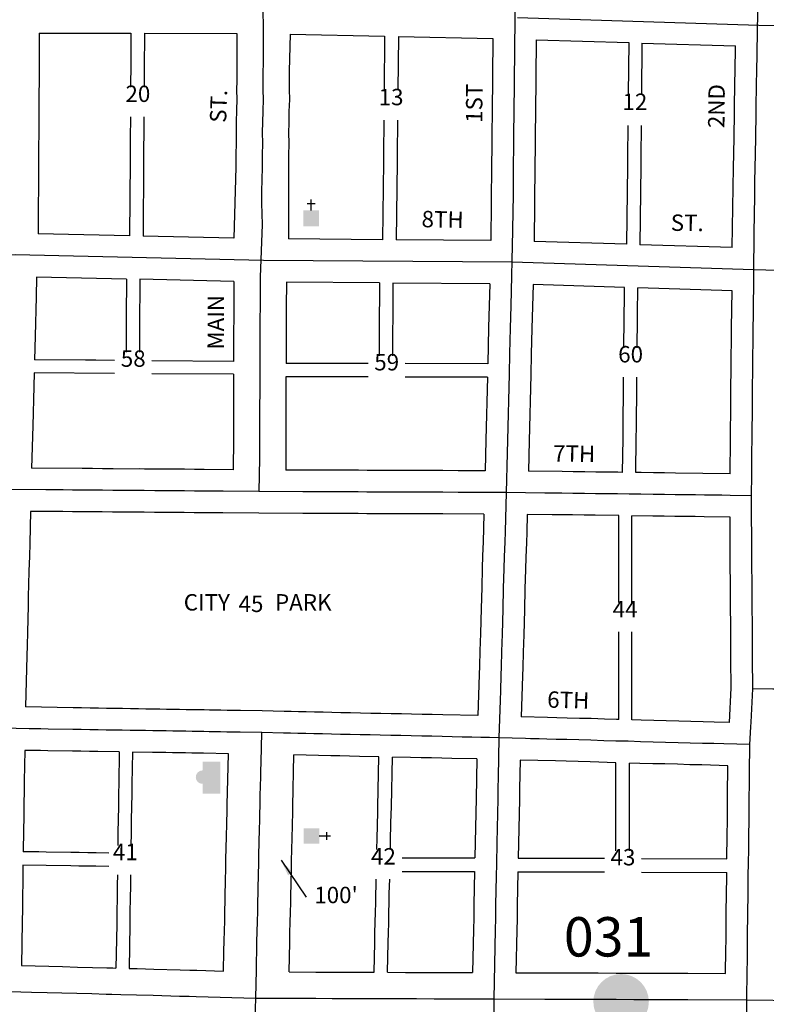
# Model space of a CAD drawing. Extents: x 1266229 to 1280205, y 16543451 to 16553853.
# Drawn here: x 1272764 to 1273901, y 16547357 to 16548858 of the extents above; entities that cross this region are included whole.
import ezdxf
from ezdxf.enums import TextEntityAlignment as Align

# ---------------------------------------------------------------- set-up
doc = ezdxf.new("R2010")
doc.units = 0
doc.header["$MEASUREMENT"] = 0
for name, color, linetype in [('L10', 7, 'CONTINUOUS'), ('L17', 7, 'CONTINUOUS'), ('L18', 7, 'CONTINUOUS'), ('L20', 7, 'CONTINUOUS'), ('L21', 7, 'CONTINUOUS'), ('L23', 7, 'CONTINUOUS'), ('L3', 7, 'CONTINUOUS'), ('L58', 7, 'CONTINUOUS'), ('L9', 7, 'CONTINUOUS')]:
    doc.layers.add(name, color=color, linetype=linetype)
doc.styles.add('STYLE-FONT002', font='font002.shx')
doc.dimstyles.get("Standard").update_dxf_attribs({"dimtxt": 0.18, "dimasz": 0.18, "dimexe": 0.18, "dimexo": 0.0625, "dimgap": 0.09, "dimtad": 0, "dimtih": 1, "dimtoh": 1, "dimdec": 4, "dimzin": 0, "dimtxsty": 'STANDARD', "dimcen": 0.09, "dimazin": 3, "dimtfac": 1, "dimtdec": 4, "dimtofl": 0, "dimtmove": 0, "dimatfit": 3, "dimtolj": 1, "dimtzin": 0})

# ---------------------------------------------------------------- blocks, each defined once
blk = doc.blocks.new('CH')
at = {"layer": 'L17', "color": 7, "linetype": 'CONTINUOUS'}
for p, q in [((0, 0), (0, 282)), ((-98, 178), (101, 178))]:
    blk.add_line(p, q, dxfattribs=at)
at = {"layer": 'L17', "color": 7, "linetype": 'CONTINUOUS', "extrusion": (0, 0, -1)}
blk.add_solid([(195, -398), (195, 0), (-195, -398), (-195, 0)], dxfattribs=at)
blk = doc.blocks.new('LIB')
at = {"layer": 'L17', "linetype": 'CONTINUOUS'}
blk.add_hatch(color=7, dxfattribs=at).paths.add_polyline_path([(592, 447, 1.027794), (252, 447), (0, 447), (0, 0), (816, 0), (816, 447), (592, 447)])

msp = doc.modelspace()

# ---------------------------------------------------------------- hatches: boundary and pattern name
at = {"layer": 'L58', "linetype": 'CONTINUOUS'}
h = msp.add_hatch(color=140, dxfattribs=at)
edge = h.paths.add_edge_path()
edge.add_arc((1273679.7, 16547360.8), 42.3, 0, 360)

# ---------------------------------------------------------------- linework, layer by layer
at = {"layer": 'L18', "color": 7, "linetype": 'CONTINUOUS'}
for p, q in [((1272793.4, 16548837.3), (1272932.9, 16548836.8)), ((1272953.5, 16548836.8), (1273094.2, 16548836.3)), ((1273175.6, 16548835.4), (1273319.5, 16548832.3)), ((1273340.4, 16548831.8), (1273484.4, 16548828.7)), ((1273550.4, 16548827), (1273691.3, 16548822.6)), ((1273711.4, 16548821.9), (1273854, 16548817.5)), ((1273676.2, 16547969.2), (1273676.2, 16548101.7)), ((1273696.1, 16547969.2), (1273696.1, 16548101.5)), ((1273676.2, 16547791.1), (1273676.2, 16547924.4)), ((1273696.1, 16547790.6), (1273696.1, 16547924.4)), ((1273671.5, 16547591.1), (1273671.5, 16547725.2)), ((1273692.4, 16547591.1), (1273692.4, 16547724.7)), ((1273346, 16547580.1), (1273457, 16547580.1)), ((1273346, 16547559.3), (1273456.6, 16547559.3))]:
    msp.add_line(p, q, dxfattribs=at)
at = {"layer": 'L18', "color": 7, "linetype": 'CONTINUOUS', "flags": 128}
for points in [[(1272793.4, 16548837.3), (1272793.2, 16548803.8), (1272793.1, 16548783.8), (1272793, 16548763.8), (1272792.8, 16548743.9), (1272792.7, 16548723.9), (1272792.6, 16548703.9), (1272792.5, 16548683.9), (1272792.3, 16548663.9), (1272792.2, 16548643.9), (1272791.5, 16548531.2)], [(1272932.9, 16548836.8), (1272932.7, 16548802.6), (1272932.6, 16548782.6), (1272932.5, 16548762.7), (1272932.4, 16548754.7)], [(1272953.5, 16548836.8), (1272953.2, 16548782.4), (1272953, 16548762.5), (1272953, 16548754.7)], [(1273094.2, 16548836.3), (1273094.4, 16548801.6), (1273094.4, 16548789.4), (1273094.1, 16548780.2), (1273094.1, 16548765), (1273093.9, 16548750.4), (1273094.3, 16548736.3), (1273093.7, 16548719.6), (1273093.4, 16548701.6), (1273093.1, 16548686), (1273093.3, 16548669.3), (1273092.8, 16548652.1), (1273092.8, 16548633), (1273090, 16548524.8)], [(1273175.6, 16548835.4), (1273174.1, 16548779), (1273174.1, 16548764.3), (1273173.9, 16548751.1), (1273174.4, 16548736.1), (1273173.7, 16548717.5), (1273173.4, 16548700), (1273173.1, 16548685.9), (1273173.4, 16548668.7), (1273172.8, 16548650.8), (1273172.8, 16548523.5)], [(1273319.5, 16548832.3), (1273318.7, 16548750.2)], [(1273340.4, 16548831.8), (1273339.6, 16548750.2)], [(1273484.4, 16548828.7), (1273483.3, 16548714.8), (1273483, 16548686.1), (1273482.7, 16548662.9), (1273482.5, 16548636.8), (1273481.1, 16548521)], [(1273550.4, 16548827), (1273549.2, 16548714.2), (1273549, 16548685.4), (1273548.7, 16548662.2), (1273548.5, 16548636.2), (1273547.1, 16548519.7)], [(1273691.3, 16548822.6), (1273690.6, 16548744.2)], [(1273711.4, 16548821.9), (1273710.7, 16548744.2)], [(1273848.8, 16548510.2), (1273851, 16548632.2), (1273851.3, 16548653.1), (1273851.8, 16548679), (1273852.3, 16548715.3), (1273852.6, 16548734.1), (1273852.9, 16548749.5), (1273853, 16548762.9), (1273853.4, 16548777.4), (1273854, 16548817.5)], [(1272932.1, 16548709.7), (1272932.1, 16548702.7), (1272932, 16548682.7), (1272931.8, 16548662.8), (1272931.7, 16548642.8), (1272931, 16548528.2)], [(1272952.7, 16548709.7), (1272952.5, 16548682.6), (1272952.4, 16548662.6), (1272952.3, 16548642.6), (1272951.5, 16548527.8)], [(1273318.2, 16548704.6), (1273318.1, 16548690), (1273317.8, 16548666.8), (1273317.6, 16548640.7), (1273316.2, 16548522.3)], [(1273339.1, 16548704.6), (1273339, 16548689.5), (1273338.7, 16548666.3), (1273338.5, 16548640.2), (1273337.1, 16548522.2)], [(1273690.1, 16548696.3), (1273690, 16548684.1), (1273689.7, 16548660.9), (1273689.5, 16548634.8), (1273688.1, 16548515.3)], [(1273710.2, 16548696.3), (1273710.1, 16548683.9), (1273709.8, 16548660.7), (1273709.6, 16548634.7), (1273708.2, 16548514.7)], [(1272931, 16548528.2), (1272791.5, 16548531.2)], [(1273090, 16548524.8), (1272951.5, 16548527.8)], [(1273316.2, 16548522.3), (1273172.8, 16548523.5)], [(1273481.1, 16548521), (1273337.1, 16548522.2)], [(1273688.1, 16548515.3), (1273547.1, 16548519.7)], [(1273848.8, 16548510.2), (1273708.2, 16548514.7)], [(1272789.4, 16548465.3), (1272788.6, 16548435.2), (1272788, 16548415.2), (1272787.5, 16548395.3), (1272787, 16548375.3), (1272786.1, 16548339.3)], [(1272926.1, 16548462.3), (1272789.4, 16548465.3)], [(1272926.1, 16548462.3), (1272925.8, 16548405.6), (1272925.8, 16548388.3), (1272925.6, 16548369.1), (1272925.5, 16548351.1)], [(1272946.5, 16548461.9), (1272946.2, 16548388.2), (1272946, 16548368.9), (1272945.9, 16548351.1)], [(1273089.9, 16548458.7), (1272946.5, 16548461.9)], [(1273089.9, 16548458.7), (1273089.7, 16548402.3), (1273089.5, 16548383), (1273089.3, 16548336.8)], [(1273169.9, 16548457.5), (1273169.7, 16548419.2), (1273169.6, 16548401.8), (1273169.5, 16548382.6), (1273169.4, 16548364.3), (1273169.4, 16548333.8)], [(1273311.5, 16548456.4), (1273169.9, 16548457.5)], [(1273311.5, 16548456.4), (1273311.1, 16548383.8), (1273311, 16548364.5), (1273310.9, 16548345.5)], [(1273332, 16548456.2), (1273331.8, 16548401.1), (1273331.7, 16548383.7), (1273331.5, 16548364.5), (1273331.4, 16548345.5)], [(1273479.5, 16548455.1), (1273332, 16548456.2)], [(1273479.5, 16548455.1), (1273477.9, 16548388.3), (1273476.5, 16548333.1)], [(1273545.5, 16548453.8), (1273543.9, 16548386.7), (1273542.9, 16548348), (1273542.1, 16548316.4), (1273539.6, 16548215.7), (1273538.5, 16548169.5)], [(1273685, 16548449.4), (1273545.5, 16548453.8)], [(1273684, 16548357.6), (1273684.1, 16548369.2), (1273684.2, 16548390), (1273685, 16548449.4)], [(1273704.2, 16548357.6), (1273704.4, 16548369), (1273704.5, 16548389.8), (1273704.7, 16548409.4), (1273705.1, 16548448.7)], [(1273848.7, 16548444.2), (1273705.1, 16548448.7)], [(1273845.7, 16548165.6), (1273846.4, 16548217.1), (1273846.6, 16548235.4), (1273846.7, 16548256), (1273847, 16548276.7), (1273847.1, 16548298.6), (1273847.4, 16548322.4), (1273847.6, 16548344.6), (1273847.9, 16548367.1), (1273848, 16548387.9), (1273848.7, 16548444.2)], [(1272908.2, 16548338.3), (1272879.4, 16548338.6), (1272863.9, 16548338.7), (1272786.1, 16548339.3)], [(1273089.3, 16548336.8), (1272964.6, 16548337.9)], [(1273294.2, 16548333.5), (1273244.2, 16548333.6), (1273169.4, 16548333.8)], [(1273476.5, 16548333.1), (1273351, 16548333.4)], [(1272785.4, 16548319.4), (1272784.9, 16548298.6), (1272784.4, 16548278.6), (1272783.9, 16548258.5), (1272783.4, 16548238.5), (1272781.4, 16548174.2)], [(1272908.2, 16548318.5), (1272785.4, 16548319.4)], [(1273089.3, 16548317.1), (1272964.6, 16548318)], [(1273089.3, 16548317.1), (1273089.2, 16548306.5), (1273089.2, 16548288.1), (1273089.1, 16548270.4), (1273089, 16548249.1), (1273089, 16548229.5), (1273089, 16548218.7), (1273088.8, 16548171.7)], [(1273169.2, 16548313.4), (1273169.2, 16548306.3), (1273169.2, 16548287.9), (1273169.1, 16548269.9), (1273169, 16548248.9), (1273169, 16548229.4), (1273168.9, 16548171.1)], [(1273294.2, 16548313.1), (1273244.1, 16548313.3), (1273169.2, 16548313.4)], [(1273476, 16548312.7), (1273351, 16548313)], [(1273476, 16548312.7), (1273473.7, 16548217.4), (1273472.5, 16548170.2)], [(1273682, 16548167.7), (1273682.6, 16548219.2), (1273682.8, 16548237.5), (1273683, 16548258.1), (1273683.2, 16548278.9), (1273683.4, 16548300.7), (1273683.5, 16548312.7)], [(1273702.2, 16548167.4), (1273702.9, 16548219), (1273703.1, 16548237.3), (1273703.2, 16548257.9), (1273703.5, 16548278.6), (1273703.6, 16548300.5), (1273703.8, 16548312.7)], [(1272953.7, 16548172.8), (1272905.7, 16548173.2), (1272889.9, 16548173.3), (1272874.3, 16548173.5), (1272858.8, 16548173.6), (1272781.4, 16548174.2)], [(1273088.8, 16548171.7), (1273044.4, 16548172), (1273030, 16548172.1), (1273014.8, 16548172.3), (1272999, 16548172.4), (1272984.5, 16548172.5), (1272969.7, 16548172.6), (1272953.7, 16548172.8), (1272945.3, 16548172.9)], [(1273331, 16548170.6), (1273305.2, 16548170.7), (1273292.7, 16548170.7), (1273279.6, 16548170.8), (1273267.4, 16548170.9), (1273255.9, 16548170.9), (1273243.7, 16548170.9), (1273168.9, 16548171.1)], [(1273472.5, 16548170.2), (1273431.6, 16548170.2), (1273408.3, 16548170.3), (1273396.8, 16548170.4), (1273386.7, 16548170.4), (1273374.9, 16548170.4), (1273363.1, 16548170.5), (1273351.9, 16548170.5), (1273340.5, 16548170.6), (1273331, 16548170.6)], [(1273682, 16548167.7), (1273674.6, 16548167.8), (1273657.8, 16548168), (1273641.1, 16548168.2), (1273624.2, 16548168.5), (1273606.7, 16548168.7), (1273590, 16548168.9), (1273538.5, 16548169.5)], [(1273845.7, 16548165.6), (1273762.4, 16548166.6), (1273746, 16548166.8), (1273728.9, 16548167), (1273710.2, 16548167.3), (1273702.2, 16548167.4)], [(1272780, 16548108.2), (1272778.8, 16548059.8), (1272778.3, 16548039.5), (1272777.6, 16548017.5), (1272777.1, 16547996.3), (1272776.7, 16547978.8), (1272776.4, 16547964.6), (1272775.8, 16547944.1), (1272775.3, 16547924.1), (1272774.8, 16547903.9), (1272774.4, 16547888.2), (1272772.3, 16547810.1)], [(1273127.7, 16548105.3), (1273073.2, 16548105.8), (1273059.1, 16548105.9), (1273043.9, 16548106), (1273029.5, 16548106.1), (1273014.2, 16548106.3), (1272998.5, 16548106.4), (1272984, 16548106.5), (1272969.1, 16548106.7), (1272953.1, 16548106.8), (1272937.6, 16548106.9), (1272905.1, 16548107.2), (1272889.4, 16548107.3), (1272873.8, 16548107.5), (1272858.3, 16548107.6), (1272843.8, 16548107.7), (1272829.3, 16548107.8), (1272780, 16548108.2)], [(1273470.6, 16548104.1), (1273408.1, 16548104.4), (1273396.5, 16548104.4), (1273386.4, 16548104.4), (1273374.7, 16548104.5), (1273362.8, 16548104.5), (1273351.7, 16548104.6), (1273340.2, 16548104.6), (1273329, 16548104.7), (1273317.2, 16548104.7), (1273305, 16548104.7), (1273292.5, 16548104.7), (1273279.3, 16548104.8), (1273267, 16548104.9), (1273255.8, 16548104.9), (1273243.5, 16548104.9), (1273230.8, 16548104.9), (1273218.6, 16548105), (1273207, 16548105.1), (1273194.7, 16548105.1), (1273127.9, 16548105.3)], [(1273470.6, 16548104.1), (1273469.5, 16548062), (1273468.8, 16548040.6), (1273468.2, 16548021.9), (1273467.3, 16547992.2), (1273466.4, 16547960), (1273465.3, 16547921.9), (1273464.5, 16547895.7), (1273463.8, 16547872.5), (1273463.4, 16547859.6), (1273461.7, 16547796.9)], [(1273536.7, 16548103.6), (1273535.9, 16548076.7), (1273535.4, 16548060.1), (1273534.8, 16548038.5), (1273534.2, 16548019.8), (1273533.3, 16547990.3), (1273532.4, 16547958.1), (1273531.3, 16547919.9), (1273530.5, 16547893.7), (1273529.8, 16547870.5), (1273529.4, 16547857.7), (1273527.7, 16547795.2)], [(1273676.2, 16548101.7), (1273640.1, 16548102.2), (1273623.3, 16548102.5), (1273605.8, 16548102.7), (1273589.2, 16548102.9), (1273574.5, 16548103.1), (1273536.7, 16548103.6)], [(1273845.7, 16548099.5), (1273806.4, 16548100), (1273792.6, 16548100.2), (1273778.2, 16548100.4), (1273761.5, 16548100.6), (1273745.2, 16548100.8), (1273728, 16548101), (1273696.1, 16548101.5)], [(1273847.4, 16547837.5), (1273847.1, 16547884.8), (1273846.7, 16547937.9), (1273846.6, 16547959.9), (1273846.5, 16547987.1), (1273846.1, 16548037.6), (1273845.7, 16548099.5)], [(1273844.6, 16547786.5), (1273847.4, 16547839.4)], [(1273132.8, 16547804.1), (1273100.1, 16547804.6), (1273089.7, 16547804.8), (1273079.4, 16547804.9), (1273069.9, 16547805.1), (1273060.5, 16547805.3), (1273052.9, 16547805.4), (1273044.6, 16547805.6), (1273036.1, 16547805.7), (1273026.7, 16547805.9), (1273017.3, 16547806), (1273006.9, 16547806.2), (1272997.3, 16547806.4), (1272987.1, 16547806.5), (1272977.1, 16547806.7), (1272967.1, 16547806.9), (1272955.7, 16547807), (1272944.3, 16547807.2), (1272932.3, 16547807.4), (1272920.2, 16547807.6), (1272908.7, 16547807.8), (1272895.9, 16547808), (1272883.6, 16547808.2), (1272870.9, 16547808.4), (1272857.5, 16547808.7), (1272845.1, 16547808.8), (1272772.3, 16547810.1)], [(1273461.7, 16547796.9), (1273407.9, 16547798), (1273392.1, 16547798.4), (1273376.6, 16547798.7), (1273360.4, 16547799.1), (1273345.2, 16547799.4), (1273329.4, 16547799.8), (1273313.6, 16547800.1), (1273298.3, 16547800.4), (1273282.8, 16547800.8), (1273267.5, 16547801.1), (1273253, 16547801.4), (1273239.1, 16547801.8), (1273225.7, 16547802.1), (1273212.5, 16547802.4), (1273200, 16547802.6), (1273188.2, 16547802.8), (1273177, 16547803.1), (1273166.3, 16547803.4), (1273133, 16547804.1)], [(1273676.2, 16547791.1), (1273672.5, 16547791.2), (1273654.2, 16547791.7), (1273634.3, 16547792.3), (1273616.3, 16547792.7), (1273597.7, 16547793.3), (1273581.6, 16547793.7), (1273567.5, 16547794.1), (1273527.7, 16547795.2)], [(1273844.6, 16547786.5), (1273821.7, 16547787.2), (1273804.6, 16547787.6), (1273786, 16547788.1), (1273767.6, 16547788.7), (1273748.3, 16547789.1), (1273729.6, 16547789.7), (1273710.2, 16547790.2), (1273696.1, 16547790.6)], [(1272771.3, 16547744), (1272770.4, 16547696.8), (1272770.2, 16547682.4), (1272770, 16547662.3), (1272769.6, 16547642.4), (1272769.3, 16547622.5), (1272768.9, 16547589.5)], [(1272915.3, 16547741.6), (1272882.4, 16547742.2), (1272869.8, 16547742.4), (1272856.5, 16547742.7), (1272844.1, 16547742.8), (1272806.5, 16547743.5), (1272795, 16547743.7), (1272771.3, 16547744)], [(1272915.3, 16547741.6), (1272914.4, 16547692.9), (1272914.2, 16547678.5), (1272914, 16547658.4), (1272913.6, 16547638.5), (1272913.3, 16547618.6), (1272913.1, 16547598.9)], [(1272935.3, 16547741.2), (1272934.3, 16547692.4), (1272934.2, 16547677.9), (1272933.9, 16547657.9), (1272933.5, 16547637.9), (1272933.3, 16547618), (1272933, 16547598.9)], [(1273081.4, 16547738.8), (1273043.5, 16547739.6), (1273035, 16547739.7), (1273025.6, 16547739.9), (1273016.3, 16547740), (1273005.7, 16547740.2), (1272996.3, 16547740.4), (1272986.1, 16547740.5), (1272975.8, 16547740.7), (1272966, 16547740.9), (1272935.3, 16547741.2)], [(1273074.1, 16547407.7), (1273074.7, 16547437.9), (1273075, 16547453.5), (1273075.3, 16547468.7), (1273075.8, 16547484.2), (1273076.1, 16547499.6), (1273076.4, 16547514), (1273076.7, 16547527.9), (1273077, 16547539.6), (1273077.2, 16547550.3), (1273077.5, 16547559.2), (1273077.6, 16547569), (1273077.8, 16547578.3), (1273078.6, 16547612.1), (1273078.7, 16547617.7), (1273078.9, 16547626.7), (1273079.2, 16547636.6), (1273079.5, 16547648.4), (1273079.8, 16547661.1), (1273081.4, 16547738.8)], [(1273174.1, 16547406.2), (1273175, 16547451.5), (1273175.3, 16547466.2), (1273175.8, 16547481.7), (1273176.1, 16547497.6), (1273176.4, 16547511.8), (1273176.7, 16547525.7), (1273177, 16547537.3), (1273177.2, 16547547.8), (1273177.5, 16547557.3), (1273177.6, 16547567), (1273177.8, 16547575.7), (1273178.6, 16547610.3), (1273178.7, 16547615.7), (1273178.9, 16547624.1), (1273179.2, 16547634.2), (1273179.4, 16547646.1), (1273179.7, 16547658.9), (1273181.4, 16547737)], [(1273310.8, 16547734.1), (1273281.3, 16547734.8), (1273266.1, 16547735.1), (1273251.4, 16547735.4), (1273237.5, 16547735.8), (1273181.4, 16547737)], [(1273307.7, 16547592.7), (1273308.1, 16547610), (1273308.2, 16547615.4), (1273308.4, 16547623.8), (1273308.7, 16547633.8), (1273308.9, 16547645.8), (1273309.2, 16547658.6), (1273310.8, 16547734.1)], [(1273328.2, 16547592.7), (1273328.6, 16547609.9), (1273328.6, 16547615.3), (1273328.9, 16547623.7), (1273329.1, 16547633.8), (1273329.4, 16547645.7), (1273329.7, 16547658.5), (1273331.3, 16547733.6)], [(1273460.1, 16547730.9), (1273421.8, 16547731.7), (1273406.4, 16547732), (1273390.7, 16547732.4), (1273375.2, 16547732.7), (1273358.9, 16547733.1), (1273331.3, 16547733.6)], [(1273460.1, 16547730.9), (1273458.8, 16547670.6), (1273457.5, 16547604), (1273457, 16547580.1)], [(1273526, 16547729.2), (1273525.1, 16547685.3), (1273524.8, 16547669.3), (1273523.5, 16547602.7), (1273523, 16547579.9)], [(1273671.5, 16547725.2), (1273632.5, 16547726.3), (1273614.5, 16547726.8), (1273595.9, 16547727.3), (1273579.8, 16547727.8), (1273526, 16547729.2)], [(1273842.5, 16547720.6), (1273802.8, 16547721.7), (1273784.2, 16547722.1), (1273765.8, 16547722.7), (1273746.5, 16547723.2), (1273727.8, 16547723.7), (1273708.3, 16547724.2), (1273692.4, 16547724.7)], [(1273840.9, 16547578.9), (1273841.3, 16547614.6), (1273841.6, 16547637.3), (1273841.7, 16547657.1), (1273841.9, 16547675), (1273842.5, 16547720.6)], [(1272899.3, 16547587.4), (1272880, 16547587.7), (1272867.4, 16547587.9), (1272854.1, 16547588.2), (1272841.7, 16547588.3), (1272804.1, 16547589), (1272792.6, 16547589.2), (1272768.9, 16547589.5)], [(1273523, 16547579.9), (1273555.2, 16547579.8), (1273582.3, 16547579.7), (1273609.8, 16547579.6), (1273636.7, 16547579.5), (1273654.4, 16547579.5)], [(1273711, 16547579.3), (1273840.9, 16547578.9)], [(1272768.5, 16547569.2), (1272768.2, 16547542.4), (1272767.8, 16547522.4), (1272767.6, 16547502.5), (1272767.3, 16547482.4), (1272766.1, 16547416.1)], [(1272899.3, 16547566.9), (1272879.7, 16547567.3), (1272867, 16547567.5), (1272853.8, 16547567.7), (1272841.4, 16547567.9), (1272803.8, 16547568.5), (1272768.5, 16547569.2)], [(1273456.6, 16547559.3), (1273455.5, 16547509), (1273455.2, 16547488.1), (1273454.8, 16547471.2), (1273453.5, 16547405.3)], [(1273522.6, 16547559), (1273521.5, 16547507.7), (1273521.2, 16547486.9), (1273520.8, 16547469.9), (1273519.5, 16547405.1)], [(1273522.6, 16547559), (1273554.8, 16547558.9), (1273581.9, 16547558.8), (1273609.4, 16547558.7), (1273636.3, 16547558.7), (1273654.4, 16547558.6)], [(1272912.4, 16547554.3), (1272912.2, 16547538.5), (1272911.8, 16547518.5), (1272911.6, 16547498.6), (1272911.3, 16547478.5), (1272910.1, 16547412.2)], [(1272932.4, 16547554.3), (1272932.2, 16547537.9), (1272931.8, 16547518), (1272931.5, 16547498.1), (1272931.3, 16547478), (1272930.1, 16547411.7)], [(1273303.6, 16547405.8), (1273304.5, 16547451.1), (1273304.8, 16547465.9), (1273305.3, 16547481.4), (1273305.6, 16547497.2), (1273305.9, 16547511.5), (1273306.2, 16547525.3), (1273306.5, 16547536.9), (1273306.7, 16547547.5)], [(1273324, 16547405.8), (1273325, 16547451), (1273325.3, 16547465.8), (1273325.7, 16547481.3), (1273326, 16547497.1), (1273326.3, 16547511.4), (1273326.6, 16547525.2), (1273326.9, 16547536.8), (1273327.2, 16547547.5)], [(1273711, 16547558.5), (1273840.6, 16547558)], [(1273838.8, 16547404.1), (1273839.3, 16547439.8), (1273839.5, 16547455.4), (1273839.5, 16547470.9), (1273839.7, 16547486.7), (1273839.9, 16547503), (1273840.1, 16547518.6), (1273840.6, 16547558)], [(1272766.1, 16547416.1), (1272828.7, 16547414.5), (1272851.7, 16547413.8), (1272874.5, 16547413.2), (1272896.4, 16547412.6), (1272905.3, 16547412.3)], [(1272905.3, 16547412.3), (1272910.1, 16547412.2)], [(1272930.1, 16547411.7), (1272942.5, 16547411.3), (1272968, 16547410.6), (1273008.1, 16547409.5), (1273022.9, 16547409.1), (1273033.6, 16547408.8), (1273074.1, 16547407.7)], [(1273174.1, 16547406.2), (1273214.9, 16547406.1), (1273239.8, 16547406), (1273265.6, 16547405.9), (1273290, 16547405.9), (1273303.6, 16547405.8)], [(1273324, 16547405.8), (1273351.3, 16547405.6)], [(1273351.2, 16547405.6), (1273368.3, 16547405.6), (1273395, 16547405.5), (1273420.1, 16547405.4), (1273453.5, 16547405.3)], [(1273519.5, 16547405.1), (1273563.9, 16547404.9), (1273590.1, 16547404.9), (1273617.7, 16547404.8), (1273644.9, 16547404.7), (1273672.4, 16547404.6), (1273699.2, 16547404.5), (1273727.6, 16547404.5), (1273754.3, 16547404.4), (1273781.6, 16547404.3), (1273838.8, 16547404.1)]]:
    msp.add_lwpolyline(points, dxfattribs=at)
at = {"layer": 'L20', "color": 2, "linetype": 'CONTINUOUS', "flags": 128}
for points in [[(1272732.8, 16547377), (1272781.7, 16547375.7), (1272805.2, 16547375.1), (1272827.6, 16547374.5), (1272850.6, 16547373.8), (1272873.4, 16547373.2), (1272895.3, 16547372.6), (1272904.1, 16547372.4)], [(1273351.1, 16547365.6), (1273368.1, 16547365.6), (1273394.9, 16547365.5), (1273420, 16547365.4), (1273485.8, 16547365.2)], [(1273485.8, 16547365.2), (1273563.7, 16547364.9), (1273590, 16547364.9), (1273617.6, 16547364.8), (1273644.7, 16547364.7), (1273672.2, 16547364.6), (1273699.1, 16547364.5), (1273727.5, 16547364.5), (1273754.2, 16547364.4), (1273781.4, 16547364.3), (1273871.3, 16547364)], [(1273871.3, 16547364), (1273950.9, 16547362.7), (1273979.6, 16547362.2), (1274007.8, 16547361.7), (1274037.5, 16547361.2), (1274065.4, 16547360.8), (1274093.2, 16547360.3), (1274120.2, 16547359.9), (1274148, 16547359.4), (1274229.1, 16547358.1)]]:
    msp.add_lwpolyline(points, dxfattribs=at)
at = {"layer": 'L21', "color": 3, "linetype": 'CONTINUOUS', "flags": 128}
for points in [[(1272904.1, 16547372.4), (1272917.4, 16547372), (1272941.4, 16547371.4), (1272966.9, 16547370.7), (1273007, 16547369.5), (1273021.7, 16547369.2), (1273032.5, 16547368.8), (1273123.1, 16547366.4)], [(1273123.1, 16547366.4), (1273167.4, 16547366.3), (1273191.1, 16547366.2), (1273214.8, 16547366.1), (1273239.7, 16547366), (1273265.5, 16547365.9), (1273289.9, 16547365.9), (1273315.9, 16547365.8), (1273351.1, 16547365.6)]]:
    msp.add_lwpolyline(points, dxfattribs=at)
at = {"layer": 'L3', "color": 2, "linetype": 'CONTINUOUS'}
for p, q in [((1273521.7, 16548860.9), (1273889.6, 16548849.4)), ((1273889.6, 16548849.4), (1274253.7, 16548842.8))]:
    msp.add_line(p, q, dxfattribs=at)
at = {"layer": 'L3', "color": 2, "linetype": 'CONTINUOUS', "flags": 128}
for points in [[(1273133.7, 16548917), (1273134.4, 16548801.7), (1273134.4, 16548788.8), (1273134.1, 16548779.6), (1273134.1, 16548764.6), (1273133.9, 16548750.8), (1273134.3, 16548736.2), (1273133.7, 16548718.6), (1273133.4, 16548700.8), (1273133.1, 16548686), (1273133.4, 16548669), (1273132.8, 16548651.4), (1273132.8, 16548632.5), (1273132.3, 16548614), (1273131.8, 16548595.6), (1273132, 16548578.1), (1273132.8, 16548545.3)], [(1273518.2, 16548909.1), (1273516.2, 16548714.5), (1273516, 16548685.8), (1273515.7, 16548662.6), (1273515.5, 16548636.5), (1273515.2, 16548612.6), (1273515.1, 16548589.1), (1273514.8, 16548566.1), (1273514.5, 16548536.3)], [(1273882.4, 16548532.7), (1273883.4, 16548588.6), (1273883.6, 16548610.8), (1273884, 16548631.6), (1273884.3, 16548652.6), (1273884.8, 16548678.5), (1273885.3, 16548714.8), (1273885.6, 16548733.6), (1273885.9, 16548748.9), (1273886, 16548762.3), (1273886.4, 16548776.8), (1273888.3, 16548900.4)], [(1274968.2, 16548459.1), (1274605.9, 16548460.5), (1274242.4, 16548466.5), (1273881.4, 16548476.2), (1273513.6, 16548487.8), (1273135.2, 16548490.8), (1272756.8, 16548499), (1272394, 16548496.5), (1272024.5, 16548513.3), (1271653.1, 16548518), (1271295.6, 16548522.4), (1270925.9, 16548528.7), (1270556.2, 16548533.3), (1270191.9, 16548544.9), (1269856.9, 16548554.3), (1269542.8, 16548561.7)], [(1273132.8, 16548545.3), (1273129.9, 16548465.2), (1273129.9, 16548450.8), (1273129.8, 16548435.3), (1273129.7, 16548419.3), (1273129.6, 16548402), (1273129.5, 16548382.8), (1273129.4, 16548364.4), (1273129.4, 16548344.8), (1273129.3, 16548326.8), (1273129.2, 16548306.4), (1273129.2, 16548288), (1273129.1, 16548270.2), (1273129, 16548249), (1273129, 16548229.4), (1273129, 16548218.6), (1273128.9, 16548188.7), (1273128, 16548138.3)], [(1273514.5, 16548536.3), (1273511.7, 16548421.4), (1273510.9, 16548387.5), (1273509.9, 16548348.8), (1273509.2, 16548317.2), (1273506.6, 16548216.5), (1273506.1, 16548197.1), (1273504.6, 16548137)], [(1273878.5, 16548132), (1273878.8, 16548164.3), (1273879.1, 16548182.8), (1273879.1, 16548199.3), (1273879.4, 16548216.7), (1273879.6, 16548235.1), (1273879.7, 16548255.7), (1273880, 16548276.4), (1273880.1, 16548298.3), (1273880.4, 16548322), (1273880.6, 16548344.3), (1273880.9, 16548366.8), (1273881, 16548387.6), (1273881.2, 16548407.1), (1273882.4, 16548532.7)], [(1273128, 16548138.3), (1273073.5, 16548138.8), (1273059.4, 16548138.9), (1273044.1, 16548139), (1273029.8, 16548139.1), (1273014.5, 16548139.3), (1272998.8, 16548139.4), (1272984.3, 16548139.5), (1272969.4, 16548139.7), (1272953.4, 16548139.8), (1272937.9, 16548139.9), (1272921.6, 16548140.1), (1272905.4, 16548140.2), (1272889.7, 16548140.3), (1272874, 16548140.5), (1272858.5, 16548140.6), (1272844, 16548140.7), (1272829.6, 16548140.8), (1272816.2, 16548140.9), (1272803.4, 16548141), (1272747.8, 16548141.5)], [(1273504.6, 16548137), (1273475.7, 16548137.1), (1273464.2, 16548137.2), (1273442.2, 16548137.2), (1273431.5, 16548137.2), (1273408.2, 16548137.3), (1273396.7, 16548137.4), (1273386.6, 16548137.4), (1273374.8, 16548137.4), (1273362.9, 16548137.5), (1273351.8, 16548137.6), (1273340.3, 16548137.6), (1273329.2, 16548137.7), (1273317.3, 16548137.7), (1273305.1, 16548137.7), (1273292.6, 16548137.7), (1273279.4, 16548137.8), (1273267.2, 16548137.9), (1273255.8, 16548137.9), (1273243.6, 16548137.9), (1273230.9, 16548137.9), (1273218.7, 16548138), (1273207.1, 16548138.1), (1273194.8, 16548138.1), (1273128, 16548138.3)], [(1273504.6, 16548137), (1273502.9, 16548077.7), (1273502.4, 16548061.1), (1273501.8, 16548039.6), (1273501.2, 16548020.8), (1273500.3, 16547991.3), (1273499.4, 16547959), (1273498.3, 16547920.9), (1273497.5, 16547894.7), (1273496.8, 16547871.5), (1273496.4, 16547858.7), (1273495.8, 16547834.6), (1273495.3, 16547820.4), (1273493.6, 16547763.1)], [(1273878.5, 16548132), (1273845.6, 16548132.5), (1273833.3, 16548132.7), (1273806.8, 16548133), (1273793.1, 16548133.2), (1273778.7, 16548133.4), (1273761.9, 16548133.6), (1273745.6, 16548133.8), (1273728.5, 16548134), (1273709.7, 16548134.3), (1273692.1, 16548134.6), (1273674.2, 16548134.8), (1273657.4, 16548135), (1273640.6, 16548135.2), (1273623.7, 16548135.5), (1273606.2, 16548135.7), (1273589.6, 16548135.9), (1273574.9, 16548136.1), (1273563.6, 16548136.2), (1273504.6, 16548137)], [(1273880.4, 16547837.7), (1273880.1, 16547885), (1273879.7, 16547938), (1273879.6, 16547960.1), (1273879.5, 16547987.3), (1273879.1, 16548037.8), (1273878.5, 16548132)], [(1273875.9, 16547752.7), (1273877.4, 16547779.9), (1273877.7, 16547787.2), (1273880.4, 16547837.7)], [(1274231.5, 16547833.7), (1274180.3, 16547834.3), (1274161.1, 16547834.5), (1274140.2, 16547834.7), (1274119, 16547835), (1274097.3, 16547835.2), (1274074.9, 16547835.5), (1274054.2, 16547835.7), (1274034.3, 16547835.9), (1273993.1, 16547836.4), (1273966.1, 16547836.7), (1273949.2, 16547836.9), (1273919.4, 16547837.2), (1273910.6, 16547837.4), (1273880.4, 16547837.7)], [(1273132.3, 16547771.1), (1273099.5, 16547771.6), (1273089.1, 16547771.8), (1273078.9, 16547771.9), (1273069.3, 16547772.1), (1273060, 16547772.3), (1273052.4, 16547772.4), (1273044, 16547772.6), (1273035.5, 16547772.7), (1273026.2, 16547772.9), (1273016.8, 16547773), (1273006.3, 16547773.2), (1272996.8, 16547773.4), (1272986.6, 16547773.5), (1272976.4, 16547773.7), (1272966.6, 16547773.9), (1272955.2, 16547774), (1272943.7, 16547774.2), (1272931.7, 16547774.4), (1272919.7, 16547774.6), (1272908.2, 16547774.8), (1272895.3, 16547775), (1272883, 16547775.2), (1272870.4, 16547775.4), (1272857, 16547775.7), (1272844.6, 16547775.8), (1272807.1, 16547776.5), (1272795.5, 16547776.7), (1272785.9, 16547776.8), (1272778.1, 16547777), (1272738.6, 16547777.6)], [(1273123.1, 16547366.4), (1273124.1, 16547409.7), (1273124.4, 16547422.9), (1273124.7, 16547436.8), (1273125, 16547452.5), (1273125.3, 16547467.5), (1273125.8, 16547483), (1273126.1, 16547498.6), (1273126.4, 16547512.9), (1273126.7, 16547526.8), (1273127, 16547538.4), (1273127.2, 16547549.1), (1273127.5, 16547558.2), (1273127.6, 16547568), (1273127.8, 16547577), (1273128.6, 16547611.2), (1273128.7, 16547616.7), (1273128.9, 16547625.4), (1273129.2, 16547635.4), (1273129.5, 16547647.3), (1273129.7, 16547660), (1273130.1, 16547674.6), (1273130.4, 16547689.7), (1273130.7, 16547703.2), (1273130.9, 16547712.5), (1273131.2, 16547726.2), (1273132.3, 16547771.1)], [(1273493.6, 16547763.1), (1273479.2, 16547763.4), (1273466, 16547763.7), (1273452.2, 16547764), (1273437.6, 16547764.3), (1273422.5, 16547764.7), (1273407.1, 16547765), (1273391.4, 16547765.4), (1273375.9, 16547765.7), (1273359.7, 16547766.1), (1273344.4, 16547766.4), (1273328.7, 16547766.8), (1273312.9, 16547767.1), (1273297.6, 16547767.4), (1273282.1, 16547767.8), (1273266.8, 16547768.1), (1273252.2, 16547768.4), (1273238.3, 16547768.8), (1273225, 16547769.1), (1273211.7, 16547769.4), (1273199.4, 16547769.6), (1273187.5, 16547769.8), (1273176.2, 16547770.1), (1273165.5, 16547770.4), (1273132.3, 16547771.1)], [(1273493.6, 16547763.1), (1273492.5, 16547703.3), (1273492.1, 16547686), (1273491.8, 16547669.9), (1273490.5, 16547603.3), (1273489.8, 16547570.3), (1273489.5, 16547552.2), (1273488.5, 16547508.3), (1273488.2, 16547487.5), (1273487.8, 16547470.6), (1273485.8, 16547365.2)], [(1273875.9, 16547752.7), (1273836.2, 16547753.7), (1273820.8, 16547754.2), (1273803.7, 16547754.6), (1273785.1, 16547755.1), (1273766.7, 16547755.7), (1273747.4, 16547756.2), (1273728.7, 16547756.7), (1273709.2, 16547757.2), (1273690.5, 16547757.8), (1273671.6, 16547758.2), (1273653.3, 16547758.7), (1273633.4, 16547759.3), (1273615.4, 16547759.8), (1273596.8, 16547760.3), (1273580.7, 16547760.7), (1273566.6, 16547761.1), (1273554.9, 16547761.4), (1273547.6, 16547761.6), (1273541.8, 16547761.8), (1273534, 16547761.9), (1273493.6, 16547763.1)], [(1273871.3, 16547364), (1273871.9, 16547407.7), (1273872.1, 16547423.7), (1273872.2, 16547439.4), (1273872.4, 16547455.1), (1273872.5, 16547470.6), (1273872.7, 16547486.3), (1273872.9, 16547502.6), (1273873.1, 16547518.2), (1273873.3, 16547534.4), (1273873.5, 16547552.6), (1273873.8, 16547572.7), (1273874.1, 16547593), (1273874.3, 16547614.2), (1273874.6, 16547637), (1273874.7, 16547656.8), (1273874.9, 16547674.6), (1273875.1, 16547688.9), (1273875.3, 16547701.8), (1273875.4, 16547709.8), (1273875.9, 16547752.7)], [(1273115.5, 16547014.3), (1273116.5, 16547059.5), (1273116.7, 16547066.3), (1273116.8, 16547072.2), (1273117.1, 16547086.2), (1273117.3, 16547094.2), (1273117.4, 16547100.4), (1273117.6, 16547108.7), (1273117.7, 16547119.8), (1273118, 16547131.5), (1273118.3, 16547146.5), (1273118.8, 16547163.5), (1273119.1, 16547181.6), (1273119.5, 16547201.2), (1273120, 16547221.9), (1273120.9, 16547261.4), (1273121, 16547271), (1273121.2, 16547279.8), (1273121.3, 16547288.1), (1273122.1, 16547321.4), (1273122.4, 16547333.7), (1273123.1, 16547366.4)], [(1273485.8, 16547365.2), (1273485.4, 16547315.6), (1273485.2, 16547297.5), (1273485.1, 16547278.9), (1273484.8, 16547262.1), (1273484.7, 16547244.1), (1273484.5, 16547227.6), (1273484.4, 16547211), (1273484.2, 16547194.1), (1273484, 16547177.4), (1273484, 16547161.5), (1273483.4, 16547111.2), (1273483.4, 16547097.8), (1273483.2, 16547081.4), (1273483, 16547067.2), (1273482.6, 16547009.7)], [(1273867.6, 16547006.5), (1273867.9, 16547042.8), (1273868.1, 16547059.6), (1273868.3, 16547075.1), (1273868.5, 16547093), (1273868.6, 16547110.8), (1273868.9, 16547129.5), (1273869.1, 16547147.7), (1273869.2, 16547167.7), (1273869.5, 16547188.2), (1273869.8, 16547209.2), (1273869.9, 16547229.9), (1273870.2, 16547252.3), (1273870.4, 16547273.9), (1273870.6, 16547293.7), (1273870.8, 16547310.2), (1273871.3, 16547364)]]:
    msp.add_lwpolyline(points, dxfattribs=at)

# ---------------------------------------------------------------- block references
at = {"layer": 'L17', "color": 7, "linetype": 'CONTINUOUS', "xscale": 0.0601, "yscale": 0.0601, "zscale": 0.0601}
msp.add_blockref('CH', (1273207.6, 16548566.8), dxfattribs=at)
for name, p, rotation in [('LIB', (1273069.2, 16547677.8), 90), ('CH', (1273220, 16547613.5), 270)]:
    msp.add_blockref(name, p, dxfattribs=dict(at, rotation=rotation))

# ---------------------------------------------------------------- texts
at = {"layer": 'L10', "color": 7, "linetype": 'CONTINUOUS', "style": 'STYLE-FONT002'}
msp.add_text('CITY         PARK', height=25, dxfattribs=at).set_placement((1273126, 16547957.1), align=Align.CENTER)
at = {"layer": 'L18', "color": 7, "linetype": 'CONTINUOUS', "insert": (1273212.3, 16547520.3), "char_height": 25, "attachment_point": 4, "style": 'STYLE-FONT002'}
msp.add_mtext("100'", dxfattribs=at)
at = {"layer": 'L23', "color": 7, "linetype": 'CONTINUOUS', "style": 'STYLE-FONT002'}
for s, p in [('20', (1272943.6, 16548732.2)), ('13', (1273329.3, 16548727.2)), ('12', (1273700.7, 16548720)), ('60', (1273694.2, 16548335.2)), ('58', (1272936.5, 16548328.6)), ('59', (1273322.6, 16548323.1)), ('45', (1273115.9, 16547954.8)), ('44', (1273685.8, 16547946.7)), ('41', (1272924.4, 16547576.6)), ('42', (1273317.7, 16547570)), ('43', (1273682.6, 16547568.7))]:
    msp.add_text(s, height=25, dxfattribs=at).set_placement(p, align=Align.CENTER)
at = {"layer": 'L58', "color": 7, "linetype": 'CONTINUOUS', "style": 'STYLE-FONT002'}
msp.add_text('031', height=60, dxfattribs=at).set_placement((1273592.5, 16547429.8))
at = {"layer": 'L9', "color": 7, "linetype": 'CONTINUOUS', "style": 'STYLE-FONT002'}
for s, rotation, p in [('ST.', 88.0497, (1273078.9, 16548725.3)), ('1ST', 89.4317, (1273468.4, 16548730.1)), ('2ND', 89.2991, (1273837.5, 16548725.7)), ('8TH', 358.697, (1273407.6, 16548540.7)), ('ST.', 359.2761, (1273780.3, 16548535.5)), ('MAIN', 89.7411, (1273074.8, 16548396.4)), ('7TH', 359.2793, (1273608, 16548183.7)), ('6TH', 358.3388, (1273598.9, 16547808.2))]:
    msp.add_text(s, height=25, rotation=rotation, dxfattribs=at).set_placement(p, align=Align.CENTER)

# ---------------------------------------------------------------- leaders
at = {"layer": 'L18', "color": 7, "linetype": 'CONTINUOUS'}
msp.add_leader([(1273161.8, 16547576.4), (1273199.8, 16547520.3)], dimstyle='STANDARD', override={"dimtxt": 25, "dimasz": 25, "dimgap": 0, "dimtxsty": 'STYLE-FONT002'}, dxfattribs=at)

doc.saveas('drawing.dxf')
